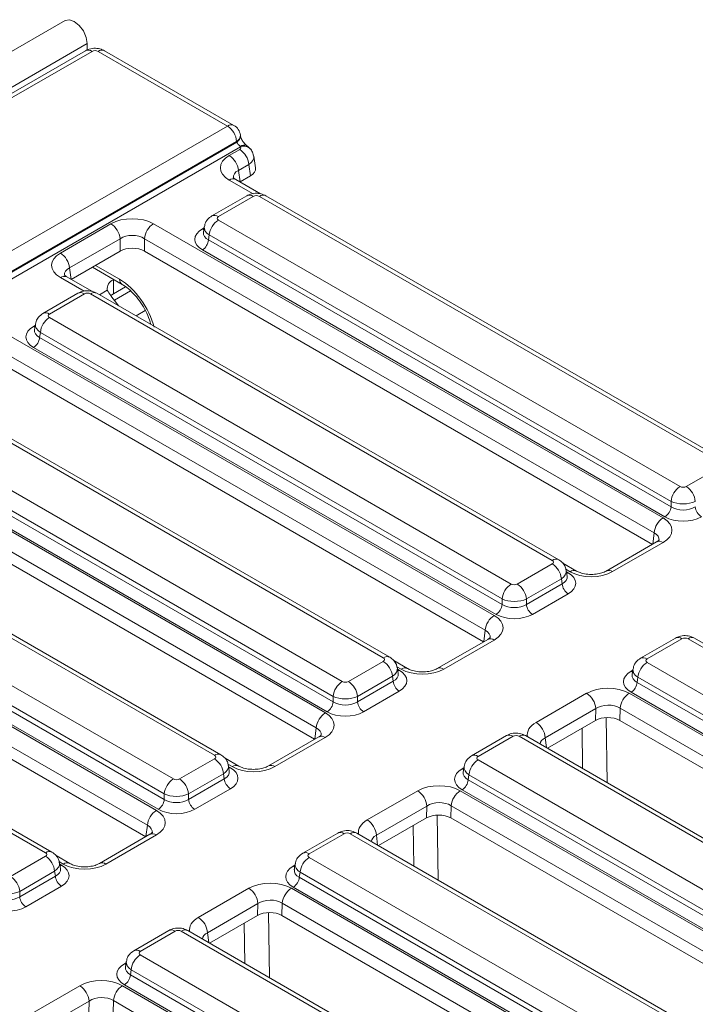
# Model space of a CAD drawing. Units: millimetres. Extents: x -817 to 6636, y -324 to 3696.
# Drawn here: x 3724 to 3867, y 1807 to 2014 of the extents above; entities that cross this region are included whole.
import ezdxf

# ---------------------------------------------------------------- set-up
doc = ezdxf.new("R2010")
doc.units = ezdxf.units.MM
doc.header["$LTSCALE"] = 10

msp = doc.modelspace()

# ---------------------------------------------------------------- linework, layer by layer
at = {"color": 7, "linetype": 'Continuous', "lineweight": 15}
for p, q in [((3733.927, 2014.004), (2449.564, 1272.557)), ((3738.536, 2009.139), (2454.173, 1267.692)), ((3738.536, 2007.788), (3738.536, 2009.139)), ((3738.203, 2007.625), (3655.031, 1959.611)), ((3739.567, 2007.49), (3656.395, 1959.476)), ((3768.134, 1991.738), (3740.847, 2007.49)), ((3769.498, 1991.873), (3742.211, 2007.625)), ((3686.926, 1944.858), (3768.134, 1991.738)), ((3770.86, 1989.692), (3770.841, 1989.845)), ((3770.06, 1988.516), (3688.852, 1941.636)), ((3688.869, 1941.482), (3770.079, 1988.363)), ((3770.895, 1987.39), (3689.511, 1940.408)), ((3770.079, 1988.363), (3770.06, 1988.516)), ((3768.508, 1985.528), (3770.713, 1986.801)), ((3774.05, 1982.898), (3773.672, 1985.397)), ((3772.634, 1983.659), (3770.429, 1982.386)), ((3773.001, 1981.238), (3772.634, 1983.659)), ((3770.429, 1982.386), (3770.796, 1979.965)), ((3773.001, 1981.238), (3770.796, 1979.965)), ((3769.871, 1980.487), (3769.839, 1980.505)), ((3775.127, 1977.453), (3769.871, 1980.487)), ((3772.208, 1977.048), (3764.842, 1972.795)), ((3773.572, 1976.912), (3766.205, 1972.66)), ((3872.215, 1920.707), (3774.853, 1976.912)), ((3873.578, 1920.842), (3776.216, 1977.048)), ((3732.895, 1964.969), (3743.567, 1971.13)), ((3752.532, 1971.13), (3859.993, 1909.094)), ((3766.205, 1971.92), (3863.567, 1915.715)), ((3763.246, 1970.517), (3763.065, 1969.321)), ((3764.284, 1968.779), (3764.123, 1967.713)), ((3861.646, 1912.573), (3764.284, 1968.779)), ((3745.488, 1967.988), (3734.816, 1961.827)), ((3745.488, 1965.355), (3745.488, 1967.988)), ((3858.072, 1905.952), (3750.611, 1967.988)), ((3750.611, 1967.988), (3750.611, 1965.355)), ((3764.123, 1967.713), (3861.646, 1911.414)), ((3745.488, 1965.355), (3735.183, 1959.406)), ((3857.717, 1903.524), (3750.611, 1965.355)), ((3860.366, 1909.319), (3762.842, 1965.618)), ((3734.816, 1961.827), (3735.183, 1959.406)), ((3739.636, 1961.977), (3745.932, 1958.342)), ((3734.259, 1959.928), (3734.227, 1959.946)), ((3739.514, 1956.894), (3734.259, 1959.928)), ((3744.064, 1959.335), (3744.138, 1959.377)), ((3744.064, 1959.335), (3744.064, 1956.365)), ((3736.596, 1956.489), (3729.229, 1952.236)), ((3737.96, 1956.354), (3730.593, 1952.101)), ((3836.602, 1900.148), (3739.24, 1956.354)), ((3837.966, 1900.283), (3740.604, 1956.489)), ((3744.064, 1956.365), (3746.658, 1957.863)), ((3745.156, 1953.861), (3744.601, 1954.587)), ((3716.92, 1950.571), (3824.38, 1888.535)), ((3727.634, 1949.959), (3727.453, 1948.762)), ((3730.593, 1951.362), (3827.955, 1895.156)), ((3728.672, 1948.22), (3728.51, 1947.154)), ((3826.034, 1892.014), (3728.672, 1948.22)), ((3822.459, 1885.393), (3714.998, 1947.429)), ((3728.51, 1947.154), (3826.034, 1890.855)), ((3822.105, 1882.965), (3714.998, 1944.796)), ((3824.753, 1888.76), (3727.23, 1945.06)), ((3800.99, 1879.589), (3704.913, 1935.053)), ((3802.353, 1879.724), (3706.277, 1935.188)), ((3696.266, 1930.061), (3792.342, 1874.597)), ((3694.183, 1925.853), (3790.421, 1870.296)), ((3790.421, 1871.455), (3694.345, 1926.919)), ((3692.155, 1923.75), (3788.768, 1867.976)), ((3789.141, 1868.202), (3692.903, 1923.759)), ((3786.847, 1864.835), (3690.234, 1920.608)), ((3864.848, 1915.715), (3872.215, 1919.967)), ((3786.493, 1862.406), (3690.234, 1917.975)), ((3766.741, 1859.166), (3670.665, 1914.629)), ((3765.377, 1859.031), (3669.301, 1914.494)), ((3861.646, 1911.414), (3861.646, 1912.573)), ((3645.695, 1909.454), (3753.156, 1847.418)), ((3660.654, 1909.502), (3756.73, 1854.039)), ((3751.234, 1844.276), (3643.774, 1906.312)), ((3754.809, 1850.897), (3658.733, 1906.36)), ((3658.571, 1905.295), (3754.809, 1849.738)), ((3750.88, 1841.848), (3643.774, 1903.679)), ((3753.528, 1847.643), (3657.29, 1903.2)), ((3858.618, 1904.044), (3847.974, 1897.899)), ((3859.982, 1903.909), (3849.338, 1897.764)), ((3829.236, 1895.156), (3836.602, 1899.409)), ((3841.72, 1897.893), (3838.838, 1899.556)), ((3839.743, 1896.809), (3839.561, 1898.005)), ((3838.523, 1896.267), (3831.157, 1892.014)), ((3838.685, 1895.201), (3838.523, 1896.267)), ((3729.765, 1838.472), (3632.403, 1894.678)), ((3731.128, 1838.607), (3633.766, 1894.813)), ((3831.157, 1890.855), (3838.685, 1895.201)), ((3826.034, 1890.855), (3826.034, 1892.014)), ((3831.157, 1892.014), (3831.157, 1890.855)), ((3839.966, 1893.106), (3832.438, 1888.76)), ((3823.006, 1883.485), (3812.362, 1877.34)), ((3862.59, 1883.754), (3855.223, 1879.502)), ((3863.953, 1883.619), (3856.587, 1879.367)), ((3962.596, 1827.413), (3865.234, 1883.619)), ((3963.959, 1827.548), (3866.597, 1883.754)), ((3824.369, 1883.35), (3813.725, 1877.205)), ((3793.623, 1874.597), (3800.99, 1878.85)), ((3806.107, 1877.334), (3803.225, 1878.998)), ((3804.13, 1876.25), (3803.949, 1877.447)), ((3853.628, 1877.224), (3853.446, 1876.028)), ((3856.587, 1878.627), (3953.949, 1822.421)), ((3802.911, 1875.708), (3795.544, 1871.455)), ((3803.072, 1874.642), (3802.911, 1875.708)), ((3854.665, 1875.485), (3854.504, 1874.42)), ((3952.027, 1819.28), (3854.665, 1875.485)), ((3795.544, 1870.296), (3803.072, 1874.642)), ((3854.504, 1874.42), (3952.027, 1818.12)), ((3790.421, 1870.296), (3790.421, 1871.455)), ((3795.544, 1871.455), (3795.544, 1870.296)), ((3804.353, 1872.548), (3796.825, 1868.202)), ((3833.207, 1865.959), (3843.851, 1872.104)), ((3852.833, 1872.11), (3960.294, 1810.074)), ((3950.747, 1816.026), (3853.223, 1872.325)), ((3850.912, 1868.968), (3850.838, 1866.378)), ((3958.373, 1806.932), (3850.912, 1868.968)), ((3845.777, 1868.881), (3835.133, 1862.737)), ((3845.706, 1866.374), (3845.777, 1868.881)), ((3835.592, 1860.536), (3845.706, 1866.374)), ((3958.006, 1804.511), (3850.838, 1866.378)), ((3787.393, 1862.926), (3776.749, 1856.782)), ((3788.757, 1862.791), (3778.113, 1856.647)), ((3826.977, 1863.196), (3819.611, 1858.943)), ((3828.341, 1863.061), (3820.974, 1858.808)), ((3925.698, 1807.597), (3829.621, 1863.061)), ((3927.061, 1807.732), (3830.985, 1863.196)), ((3758.011, 1854.039), (3765.377, 1858.291)), ((3770.495, 1856.775), (3767.613, 1858.439)), ((3768.518, 1855.692), (3768.336, 1856.888)), ((3818.015, 1856.665), (3817.834, 1855.469)), ((3820.974, 1858.069), (3917.05, 1802.605)), ((3767.299, 1855.149), (3759.932, 1850.897)), ((3767.46, 1854.084), (3767.299, 1855.149)), ((3819.053, 1854.927), (3818.891, 1853.861)), ((3915.129, 1799.463), (3819.053, 1854.927)), ((3759.932, 1849.738), (3767.46, 1854.084)), ((3818.891, 1853.861), (3915.129, 1798.304)), ((3754.809, 1849.738), (3754.809, 1850.897)), ((3759.932, 1850.897), (3759.932, 1849.738)), ((3768.741, 1851.989), (3761.213, 1847.643)), ((3797.594, 1845.4), (3808.239, 1851.545)), ((3817.22, 1851.551), (3913.834, 1795.778)), ((3913.849, 1796.209), (3817.611, 1851.766)), ((3810.164, 1848.323), (3799.52, 1842.178)), ((3810.093, 1845.815), (3810.164, 1848.323)), ((3815.299, 1848.409), (3815.226, 1845.819)), ((3911.912, 1792.636), (3815.299, 1848.409)), ((3799.98, 1839.977), (3810.093, 1845.815)), ((3911.546, 1790.215), (3815.226, 1845.819)), ((3751.781, 1842.368), (3741.137, 1836.223)), ((3753.145, 1842.233), (3742.5, 1836.088)), ((3791.365, 1842.637), (3783.998, 1838.384)), ((3792.728, 1842.502), (3785.362, 1838.249)), ((3890.085, 1787.038), (3794.009, 1842.502)), ((3891.449, 1787.173), (3795.372, 1842.637)), ((3734.882, 1836.217), (3732, 1837.88)), ((3722.398, 1833.48), (3729.765, 1837.733)), ((3732.905, 1835.133), (3732.724, 1836.329)), ((3782.403, 1836.107), (3782.221, 1834.91)), ((3785.362, 1837.51), (3881.438, 1782.046)), ((3731.686, 1834.591), (3724.319, 1830.338)), ((3731.848, 1833.525), (3731.686, 1834.591)), ((3783.44, 1834.368), (3783.279, 1833.302)), ((3879.517, 1778.904), (3783.44, 1834.368)), ((3724.319, 1829.179), (3731.848, 1833.525)), ((3783.279, 1833.302), (3879.517, 1777.745)), ((3724.319, 1830.338), (3724.319, 1829.179)), ((3733.128, 1831.43), (3725.6, 1827.085)), ((3761.982, 1824.842), (3772.626, 1830.986)), ((3781.608, 1830.993), (3889.069, 1768.957)), ((3878.236, 1775.651), (3781.998, 1831.208)), ((3774.552, 1827.764), (3763.908, 1821.619)), ((3774.481, 1825.257), (3774.552, 1827.764)), ((3779.687, 1827.851), (3779.613, 1825.26)), ((3887.148, 1765.815), (3779.687, 1827.851)), ((3764.368, 1819.419), (3774.481, 1825.257)), ((3886.781, 1763.394), (3779.613, 1825.26)), ((3755.752, 1822.078), (3748.386, 1817.826)), ((3757.116, 1821.943), (3749.749, 1817.691)), ((3855.758, 1765.737), (3758.396, 1821.943)), ((3857.122, 1765.873), (3759.76, 1822.078)), ((3746.79, 1815.548), (3746.609, 1814.352)), ((3749.749, 1816.951), (3847.111, 1760.745)), ((3747.828, 1813.809), (3747.666, 1812.744)), ((3845.19, 1757.604), (3747.828, 1813.809)), ((3747.666, 1812.744), (3845.19, 1756.445)), ((3726.369, 1804.283), (3737.014, 1810.428)), ((3745.995, 1810.434), (3853.456, 1748.398)), ((3843.909, 1754.35), (3746.386, 1810.649)), ((3738.939, 1807.206), (3728.295, 1801.061)), ((3738.868, 1804.698), (3738.939, 1807.206)), ((3744.074, 1807.292), (3744.001, 1804.702)), ((3851.535, 1745.256), (3744.074, 1807.292))]:
    msp.add_line(p, q, dxfattribs=at)
at = {"color": 8, "linetype": 'Continuous', "lineweight": 15}
for p, q in [((3773.519, 1977.459), (3768.508, 1980.352)), ((3762.842, 1970.054), (3763.208, 1970.266)), ((3740.307, 1962.364), (3745.372, 1959.44)), ((3737.906, 1956.901), (3732.895, 1959.793)), ((3742.778, 1957.108), (3741.155, 1956.171)), ((3747.704, 1956.982), (3744.286, 1955.009)), ((3748.87, 1951.717), (3750.794, 1952.828)), ((3727.23, 1949.496), (3727.596, 1949.707)), ((3857.787, 1903.564), (3858.072, 1905.952)), ((3840.356, 1897.758), (3839.453, 1898.279)), ((3839.599, 1897.754), (3839.966, 1897.543)), ((3822.175, 1883.005), (3822.459, 1885.393)), ((3804.744, 1877.199), (3803.84, 1877.72)), ((3803.987, 1877.195), (3804.353, 1876.984)), ((3853.223, 1876.761), (3853.59, 1876.973)), ((3847.979, 1866.983), (3848.19, 1853.263)), ((3786.563, 1862.447), (3786.847, 1864.835)), ((3835.133, 1862.737), (3835.39, 1860.653)), ((3843.011, 1856.253), (3842.88, 1864.743)), ((3769.131, 1856.64), (3768.228, 1857.162)), ((3768.374, 1856.637), (3768.741, 1856.425)), ((3817.611, 1856.203), (3817.977, 1856.414)), ((3812.367, 1846.425), (3812.578, 1832.705)), ((3750.95, 1841.888), (3751.234, 1844.276)), ((3807.398, 1835.695), (3807.268, 1844.184)), ((3799.52, 1842.178), (3799.777, 1840.094)), ((3733.519, 1836.082), (3732.615, 1836.603)), ((3732.762, 1836.078), (3733.128, 1835.867)), ((3781.998, 1835.644), (3782.365, 1835.855)), ((3776.754, 1825.866), (3776.965, 1812.146)), ((3771.786, 1815.136), (3771.655, 1823.626)), ((3763.908, 1821.619), (3764.165, 1819.536)), ((3746.386, 1815.085), (3746.752, 1815.297))]:
    msp.add_line(p, q, dxfattribs=at)
at = {"color": 7, "linetype": 'Continuous', "lineweight": 15, "flags": 128}
for points in [[(3738.536, 2009.139), (3738.33, 2010.451), (3737.745, 2011.8), (3736.869, 2012.982), (3735.836, 2013.815), (3734.803, 2014.175), (3733.927, 2014.004)], [(3743.524, 1955.989), (3743.714, 1956.138), (3744.064, 1956.365)]]:
    msp.add_lwpolyline(points, dxfattribs=at)
at = {"color": 8, "linetype": 'Continuous', "lineweight": 15, "flags": 128}
for points in [[(3763.156, 1969.918), (3763.079, 1969.943), (3762.842, 1970.054)], [(3727.543, 1949.36), (3727.467, 1949.384), (3727.23, 1949.496)], [(3839.652, 1897.406), (3839.729, 1897.431), (3839.966, 1897.543)], [(3804.04, 1876.848), (3804.116, 1876.872), (3804.353, 1876.984)], [(3853.537, 1876.625), (3853.46, 1876.65), (3853.223, 1876.761)], [(3768.427, 1856.289), (3768.504, 1856.314), (3768.741, 1856.425)], [(3817.924, 1856.066), (3817.848, 1856.091), (3817.611, 1856.203)], [(3732.815, 1835.73), (3732.891, 1835.755), (3733.128, 1835.867)], [(3782.312, 1835.508), (3782.235, 1835.533), (3781.998, 1835.644)], [(3746.699, 1814.949), (3746.623, 1814.974), (3746.386, 1815.085)]]:
    msp.add_lwpolyline(points, dxfattribs=at)
at = {"color": 8, "linetype": 'Continuous', "lineweight": 15}
for centre, radius, start, end in [((3738.769, 2006.393), 1.357, 54.01818, 114.67136), ((3741.645, 2006.393), 1.357, 65.32864, 125.98182), ((3768.931, 1990.64), 1.357, 65.32864, 125.98182), ((3769.363, 1989.819), 1.478, 298.12844, 0.99251), ((3769.389, 1989.66), 1.469, 298.0228, 2.14219), ((3771.667, 1986.437), 1.282, 63.69267, 128.01293), ((3771.563, 1985.512), 1.993, 42.87444, 109.58537), ((3769.31, 1979.24), 1.371, 67.27793, 125.80622), ((3772.775, 1975.815), 1.357, 54.01818, 114.67136), ((3775.65, 1975.815), 1.357, 65.32864, 125.98182), ((3765.408, 1971.562), 1.356, 54.01387, 114.72), ((3733.697, 1958.682), 1.371, 67.27793, 125.80622), ((3746.665, 1959.407), 1.294, 178.54582, 235.01769), ((3737.162, 1955.256), 1.357, 54.01818, 114.67136), ((3740.037, 1955.256), 1.357, 65.32864, 125.98182), ((3729.796, 1951.004), 1.356, 54.01387, 114.72), ((3859.185, 1902.817), 1.352, 53.89164, 114.7979), ((3837.399, 1899.05), 1.357, 65.29063, 125.98519), ((3841.155, 1896.653), 1.363, 66.2388, 125.90044), ((3848.538, 1896.663), 1.36, 54.00184, 113.58357), ((3823.573, 1882.258), 1.352, 53.89164, 114.7979), ((3863.16, 1882.563), 1.321, 53.10272, 115.58683), ((3866.027, 1882.563), 1.321, 64.41317, 126.89728), ((3801.783, 1878.533), 1.321, 64.36932, 126.90158), ((3855.794, 1878.311), 1.321, 53.09829, 115.63202), ((3805.543, 1876.095), 1.363, 66.2388, 125.90044), ((3812.926, 1876.105), 1.36, 54.00184, 113.58357), ((3787.96, 1861.699), 1.352, 53.89164, 114.7979), ((3827.543, 1861.963), 1.357, 54.01818, 114.67136), ((3830.419, 1861.963), 1.357, 65.32864, 125.98182), ((3766.174, 1857.933), 1.357, 65.29063, 125.98519), ((3820.177, 1857.71), 1.356, 54.01387, 114.72), ((3769.93, 1855.536), 1.363, 66.2388, 125.90044), ((3777.313, 1855.546), 1.36, 54.00184, 113.58357), ((3752.348, 1841.141), 1.352, 53.89164, 114.7979), ((3791.931, 1841.404), 1.357, 54.01818, 114.67136), ((3794.806, 1841.404), 1.357, 65.32864, 125.98182), ((3730.562, 1837.374), 1.357, 65.29063, 125.98519), ((3784.565, 1837.152), 1.356, 54.01387, 114.72), ((3734.318, 1834.977), 1.363, 66.2388, 125.90044), ((3741.701, 1834.988), 1.36, 54.00184, 113.58357), ((3756.323, 1820.887), 1.321, 53.10272, 115.58683), ((3759.19, 1820.887), 1.321, 64.41317, 126.89728), ((3748.956, 1816.635), 1.321, 53.09829, 115.63202)]:
    msp.add_arc(centre, radius, start, end, dxfattribs=at)
at = {"color": 7, "linetype": 'Continuous', "lineweight": 15}
for centre, radius, start, end in [((3765.852, 1988.187), 4.221, 4.46649, 57.26592), ((3768.134, 1989.511), 2.727, 7.02965, 60.00269), ((3766.212, 1981.966), 4.238, 5.689, 57.19914), ((3768.417, 1983.239), 4.238, 5.689, 57.19914), ((3741.271, 1967.568), 4.238, 5.689, 57.19914), ((3754.828, 1967.568), 4.238, 122.80086, 174.311), ((3768.501, 1968.359), 4.238, 122.80086, 174.311), ((3761.312, 1967.993), 2.825, 302.80086, 354.311), ((3730.6, 1961.407), 4.238, 5.689, 57.19914), ((3744.863, 1957.389), 2.103, 112.32046, 187.67416), ((3732.889, 1947.8), 4.238, 122.80086, 174.311), ((3725.699, 1947.434), 2.825, 302.80086, 354.311), ((3865.863, 1912.153), 4.238, 122.80086, 174.311), ((3862.553, 1912.153), 4.238, 5.689, 57.19914), ((3858.835, 1911.694), 2.825, 302.80086, 354.311), ((3869.58, 1911.694), 2.825, 185.689, 237.19914), ((3862.289, 1905.532), 4.238, 122.80086, 174.311), ((3834.307, 1895.847), 4.238, 5.689, 57.19914), ((3830.251, 1891.594), 4.238, 122.80086, 174.311), ((3826.94, 1891.594), 4.238, 5.689, 57.19914), ((3841.496, 1895.481), 2.825, 185.689, 237.19914), ((3823.223, 1891.135), 2.825, 302.80086, 354.311), ((3833.968, 1891.135), 2.825, 185.689, 237.19914), ((3826.676, 1884.973), 4.238, 122.80086, 174.311), ((3798.694, 1875.288), 4.238, 5.689, 57.19914), ((3858.882, 1875.065), 4.238, 122.80086, 174.311), ((3794.638, 1871.035), 4.238, 122.80086, 174.311), ((3791.328, 1871.035), 4.238, 5.689, 57.19914), ((3805.884, 1874.922), 2.825, 185.689, 237.19914), ((3851.693, 1874.7), 2.825, 302.80086, 354.311), ((3841.568, 1868.553), 4.221, 4.46649, 57.26592), ((3855.128, 1868.548), 4.238, 122.80086, 174.311), ((3787.61, 1870.576), 2.825, 302.80086, 354.311), ((3798.356, 1870.576), 2.825, 185.689, 237.19914), ((3791.064, 1864.415), 4.238, 122.80086, 174.311), ((3830.924, 1862.408), 4.221, 4.46649, 57.26592), ((3763.082, 1854.729), 4.238, 5.689, 57.19914), ((3823.27, 1854.507), 4.238, 122.80086, 174.311), ((3759.026, 1850.477), 4.238, 122.80086, 174.311), ((3755.715, 1850.477), 4.238, 5.689, 57.19914), ((3770.271, 1854.364), 2.825, 185.689, 237.19914), ((3816.08, 1854.141), 2.825, 302.80086, 354.311), ((3805.956, 1847.994), 4.221, 4.46649, 57.26592), ((3819.516, 1847.989), 4.238, 122.80086, 174.311), ((3751.998, 1850.018), 2.825, 302.80086, 354.311), ((3762.743, 1850.018), 2.825, 185.689, 237.19914), ((3755.451, 1843.856), 4.238, 122.80086, 174.311), ((3795.312, 1841.849), 4.221, 4.46649, 57.26592), ((3727.469, 1834.171), 4.238, 5.689, 57.19914), ((3787.657, 1833.948), 4.238, 122.80086, 174.311), ((3720.103, 1829.918), 4.238, 5.689, 57.19914), ((3734.659, 1833.805), 2.825, 185.689, 237.19914), ((3780.468, 1833.582), 2.825, 302.80086, 354.311), ((3770.344, 1827.435), 4.221, 4.46649, 57.26592), ((3783.903, 1827.431), 4.238, 122.80086, 174.311), ((3727.131, 1829.459), 2.825, 185.689, 237.19914), ((3759.699, 1821.291), 4.221, 4.46649, 57.26592), ((3752.045, 1813.389), 4.238, 122.80086, 174.311), ((3744.855, 1813.024), 2.825, 302.80086, 354.311), ((3734.731, 1806.877), 4.221, 4.46649, 57.26592), ((3748.291, 1806.872), 4.238, 122.80086, 174.311)]:
    msp.add_arc(centre, radius, start, end, dxfattribs=at)
for centre, major_axis, ratio, start_param, end_param in [((3740.207, 2007.115), (0.909, 0), 0.5816896, 0.7891963, 2.3523964), ((3770.709, 1988.025), (-0.636, 0.679), 0.3584475, 0.7543472, 2.1862994), ((3770.063, 1987.17), (0.916, 0), 0.5729191, 5.5015852, 6.7142932), ((3773.059, 1982.94), (6.412, 0), 0.5729191, 2.3599926, 3.9231927), ((3770.4, 1982.716), (3.664, 0), 0.5729191, 5.5015852, 6.3697807), ((3774.212, 1976.537), (0.909, 0), 0.5816896, 0.7891963, 2.3523964), ((3748.049, 1968.502), (6.364, 0), 0.5816896, 0.7891963, 2.3523964), ((3766.856, 1972.29), (0.916, 0), 0.5729191, 2.3599926, 3.9231927), ((3748.049, 1966.275), (3.636, 0), 0.6634657, 0.7891963, 2.3523964), ((3766.743, 1967.836), (5.496, 0), 0.5729191, 2.3599926, 3.9231927), ((3737.446, 1962.381), (6.412, 0), 0.5729191, 2.3599926, 3.9231927), ((3748.049, 1963.854), (3.636, 0), 0.5816896, 0.7891963, 2.3523964), ((3738.6, 1955.979), (0.909, 0), 0.5816896, 0.7891963, 2.3523964), ((3731.243, 1951.732), (0.916, 0), 0.5729191, 2.3599926, 3.9231927), ((3731.131, 1947.278), (5.496, 0), 0.5729191, 2.3599926, 3.9231927), ((3864.208, 1916.09), (0.909, 0), 0.5816896, 3.9307889, 5.493989), ((3864.208, 1913.863), (3.636, 0), 0.4999136, 3.9307889, 5.493989), ((3864.208, 1913.056), (3.636, 0), 0.636207, 3.9307889, 5.493989), ((3855.455, 1906.498), (6.395, 0.013), 0.5746571, 5.4976492, 7.0638841), ((3864.208, 1911.571), (5.455, 0), 0.5816896, 3.9307889, 5.493989), ((3835.952, 1899.778), (0.916, 0), 0.5729191, 5.5015852, 7.0647854), ((3836.065, 1895.324), (5.496, 0), 0.5729191, 5.5015852, 7.0647854), ((3844.852, 1900.377), (6.366, 0.014), 0.5799235, 3.9268083, 5.4930433), ((3828.595, 1895.531), (0.909, 0), 0.5816896, 3.9307889, 5.493989), ((3828.595, 1893.304), (3.636, 0), 0.4999136, 3.9307889, 5.493989), ((3828.595, 1892.497), (3.636, 0), 0.636207, 3.9307889, 5.493989), ((3819.843, 1885.939), (6.395, 0.013), 0.5746571, 5.4976492, 7.0638841), ((3828.595, 1891.012), (5.455, 0), 0.5816896, 3.9307889, 5.493989), ((3864.593, 1883.244), (0.909, 0), 0.5816896, 0.7891963, 2.3523964), ((3800.34, 1879.22), (0.916, 0), 0.5729191, 5.5015852, 7.0647854), ((3857.237, 1878.997), (0.916, 0), 0.5729191, 2.3599926, 3.9231927), ((3809.24, 1879.818), (6.366, 0.014), 0.5799235, 3.9268083, 5.4930433), ((3800.452, 1874.766), (5.496, 0), 0.5729191, 5.5015852, 7.0647854), ((3857.124, 1874.543), (5.496, 0), 0.5729191, 2.3599926, 3.9231927), ((3792.983, 1874.973), (0.909, 0), 0.5816896, 3.9307889, 5.493989), ((3848.336, 1869.49), (6.366, 0.014), 0.5799235, 0.7852157, 2.3514506), ((3792.983, 1872.746), (3.636, 0), 0.4999136, 3.9307889, 5.493989), ((3792.983, 1871.938), (3.636, 0), 0.636207, 3.9307889, 5.493989), ((3848.336, 1867.264), (3.638, 0.117), 0.6436469, 0.7639265, 2.3301614), ((3784.23, 1865.381), (6.395, 0.013), 0.5746571, 5.4976492, 7.0638841), ((3792.983, 1870.454), (5.455, 0), 0.5816896, 3.9307889, 5.493989), ((3848.269, 1864.881), (3.637, 0.008), 0.5799235, 0.7852157, 2.3514506), ((3828.981, 1862.685), (0.909, 0), 0.5816896, 0.7891963, 2.3523964), ((3764.727, 1858.661), (0.916, 0), 0.5729191, 5.5015852, 7.0647854), ((3821.624, 1858.438), (0.916, 0), 0.5729191, 2.3599926, 3.9231927), ((3773.627, 1859.26), (6.366, 0.014), 0.5799235, 3.9268083, 5.4930433), ((3764.84, 1854.207), (5.496, 0), 0.5729191, 5.5015852, 7.0647854), ((3821.512, 1853.984), (5.496, 0), 0.5729191, 2.3599926, 3.9231927), ((3757.37, 1854.414), (0.909, 0), 0.5816896, 3.9307889, 5.493989), ((3812.724, 1848.932), (6.366, 0.014), 0.5799235, 0.7852157, 2.3514506), ((3757.37, 1852.187), (3.636, 0), 0.4999136, 3.9307889, 5.493989), ((3757.37, 1851.38), (3.636, 0), 0.636207, 3.9307889, 5.493989), ((3812.724, 1846.705), (3.638, 0.117), 0.6436469, 0.7639265, 2.3301614), ((3748.618, 1844.822), (6.395, 0.013), 0.5746571, 5.4976492, 7.0638841), ((3757.37, 1849.895), (5.455, 0), 0.5816896, 3.9307889, 5.493989), ((3812.656, 1844.322), (3.637, 0.008), 0.5799235, 0.7852157, 2.3514506), ((3793.369, 1842.127), (0.909, 0), 0.5816896, 0.7891963, 2.3523964), ((3729.115, 1838.102), (0.916, 0), 0.5729191, 5.5015852, 7.0647854), ((3786.012, 1837.88), (0.916, 0), 0.5729191, 2.3599926, 3.9231927), ((3729.227, 1833.648), (5.496, 0), 0.5729191, 5.5015852, 7.0647854), ((3738.015, 1838.701), (6.366, 0.014), 0.5799235, 3.9268083, 5.4930433), ((3785.899, 1833.426), (5.496, 0), 0.5729191, 2.3599926, 3.9231927), ((3777.111, 1828.373), (6.366, 0.014), 0.5799235, 0.7852157, 2.3514506), ((3721.758, 1831.628), (3.636, 0), 0.4999136, 3.9307889, 5.493989), ((3721.758, 1830.821), (3.636, 0), 0.636207, 3.9307889, 5.493989), ((3777.111, 1826.146), (3.638, 0.117), 0.6436469, 0.7639265, 2.3301614), ((3721.758, 1829.337), (5.455, 0), 0.5816896, 3.9307889, 5.493989), ((3777.044, 1823.764), (3.637, 0.008), 0.5799235, 0.7852157, 2.3514506), ((3757.756, 1821.568), (0.909, 0), 0.5816896, 0.7891963, 2.3523964), ((3750.399, 1817.321), (0.916, 0), 0.5729191, 2.3599926, 3.9231927), ((3750.287, 1812.867), (5.496, 0), 0.5729191, 2.3599926, 3.9231927), ((3741.499, 1807.815), (6.366, 0.014), 0.5799235, 0.7852157, 2.3514506), ((3741.499, 1805.588), (3.638, 0.117), 0.6436469, 0.7639265, 2.3301614)]:
    msp.add_ellipse(centre, major_axis=major_axis, ratio=ratio, start_param=start_param, end_param=end_param, dxfattribs=at)
at = {"color": 8, "linetype": 'Continuous', "lineweight": 15}
for centre, major_axis, ratio, start_param, end_param in [((3770.063, 1984.943), (3.615, 0.409), 0.5745643, 5.4366602, 6.3059108), ((3773.059, 1980.713), (3.699, -0.4), 0.5620226, 2.4207653, 3.2879198), ((3766.743, 1969.321), (3.689, 0.269), 0.5665939, 2.9954758, 3.8819385), ((3766.856, 1970.063), (3.615, -0.409), 0.5745643, 3.1176906, 3.9881178), ((3737.446, 1960.154), (3.699, -0.4), 0.5620226, 2.4207653, 3.2879198), ((3745.86, 1951.556), (-5.483, 8.376), 0.5362971, 4.1191548, 5.467819), ((3731.243, 1949.505), (3.615, -0.409), 0.5745643, 3.1176906, 3.9881178), ((3731.131, 1948.762), (3.689, 0.269), 0.5665939, 2.9954758, 3.8819385), ((3855.455, 1904.271), (3.675, 0.351), 0.582008, 6.152667, 7.0076789), ((3835.952, 1897.551), (3.615, 0.409), 0.5745643, 5.4366602, 6.3086229), ((3836.065, 1896.809), (3.689, -0.269), 0.5665939, 5.5428394, 6.4202943), ((3819.843, 1883.712), (3.675, 0.351), 0.582008, 6.152667, 7.0076789), ((3800.34, 1876.993), (3.615, 0.409), 0.5745643, 5.4366602, 6.3086229), ((3857.237, 1876.77), (3.615, -0.409), 0.5745643, 3.1176906, 3.9881178), ((3800.452, 1876.25), (3.689, -0.269), 0.5665939, 5.5428394, 6.4202943), ((3857.124, 1876.028), (3.689, 0.269), 0.5665939, 2.9954758, 3.8819385), ((3784.23, 1863.154), (3.675, 0.351), 0.582008, 6.152667, 7.0076789), ((3837.733, 1863.369), (6.395, 0.013), 0.5746571, 2.3560565, 3.2467091), ((3837.733, 1861.143), (3.677, -0.298), 0.553497, 2.4003034, 3.1501289), ((3764.727, 1856.434), (3.615, 0.409), 0.5745643, 5.4366602, 6.3086229), ((3821.624, 1856.211), (3.615, -0.409), 0.5745643, 3.1176906, 3.9881178), ((3764.84, 1855.692), (3.689, -0.269), 0.5665939, 5.5428394, 6.4202943), ((3821.512, 1855.469), (3.689, 0.269), 0.5665939, 2.9954758, 3.8819385), ((3748.618, 1842.595), (3.675, 0.351), 0.582008, 6.152667, 7.0076789), ((3802.121, 1842.811), (6.395, 0.013), 0.5746571, 2.3560565, 3.2467091), ((3802.121, 1840.584), (3.677, -0.298), 0.553497, 2.4003034, 3.1501289), ((3729.115, 1835.875), (3.615, 0.409), 0.5745643, 5.4366602, 6.3086229), ((3786.012, 1835.653), (3.615, -0.409), 0.5745643, 3.1176906, 3.9881178), ((3729.227, 1835.133), (3.689, -0.269), 0.5665939, 5.5428394, 6.4202943), ((3785.899, 1834.91), (3.689, 0.269), 0.5665939, 2.9954758, 3.8819385), ((3766.508, 1822.252), (6.395, 0.013), 0.5746571, 2.3560565, 3.2467091), ((3766.508, 1820.025), (3.677, -0.298), 0.553497, 2.4003034, 3.1501289), ((3750.399, 1815.094), (3.615, -0.409), 0.5745643, 3.1176906, 3.9881178), ((3750.287, 1814.352), (3.689, 0.269), 0.5665939, 2.9954758, 3.8819385)]:
    msp.add_ellipse(centre, major_axis=major_axis, ratio=ratio, start_param=start_param, end_param=end_param, dxfattribs=at)
at = {"color": 7, "linetype": 'Continuous', "lineweight": 15}
for points, knots in [([(3742.211, 2007.625), (3741.887, 2007.777), (3741.183, 2008.106), (3739.928, 2008.195), (3738.893, 2007.985), (3738.351, 2007.703), (3738.203, 2007.625)], [0, 0, 0, 0, 0.2574363, 0.558294, 0.8790657, 1, 1, 1, 1]), ([(3772.226, 1987.592), (3772.153, 1987.645), (3772.004, 1987.753), (3771.701, 1988.055), (3771.391, 1988.45), (3771.125, 1988.898), (3770.952, 1989.302), (3770.878, 1989.57), (3770.865, 1989.659), (3770.86, 1989.692)], [0, 0, 0, 0, 0.141362, 0.2858069, 0.4475838, 0.6213341, 0.7768873, 0.9167584, 1, 1, 1, 1]), ([(3770.895, 1987.39), (3770.897, 1987.397), (3770.9, 1987.41), (3770.896, 1987.429), (3770.887, 1987.44), (3770.88, 1987.445), (3770.878, 1987.447)], [0, 0, 0, 0, 0.3951736, 0.6972333, 0.9071955, 1, 1, 1, 1]), ([(3773.008, 1986.858), (3772.922, 1986.971), (3772.702, 1987.258), (3772.397, 1987.455), (3772.212, 1987.573)], [0, 0, 0, 0, 0.3941715, 1, 1, 1, 1]), ([(3773.617, 1985.391), (3773.594, 1985.609), (3773.535, 1986.154), (3773.214, 1986.602), (3773.022, 1986.87)], [0, 0, 0, 0, 0.4003053, 1, 1, 1, 1]), ([(3769.871, 1980.487), (3769.757, 1980.558), (3769.454, 1980.747), (3769.325, 1980.948), (3769.342, 1980.902), (3769.345, 1980.892)], [0, 0, 0, 0, 0.32339503, 0.85763069, 1, 1, 1, 1]), ([(3776.216, 1977.048), (3775.892, 1977.199), (3775.189, 1977.528), (3773.934, 1977.617), (3772.898, 1977.407), (3772.357, 1977.125), (3772.208, 1977.048)], [0, 0, 0, 0, 0.2574363, 0.558294, 0.8790657, 1, 1, 1, 1]), ([(3764.842, 1972.795), (3764.519, 1972.56), (3763.899, 1972.109), (3763.375, 1971.258), (3763.317, 1970.706), (3763.298, 1970.522)], [0, 0, 0, 0, 0.4201634, 0.8065775, 1, 1, 1, 1]), ([(3734.259, 1959.928), (3734.145, 1960), (3733.842, 1960.189), (3733.713, 1960.389), (3733.729, 1960.343), (3733.733, 1960.333)], [0, 0, 0, 0, 0.323395, 0.8576307, 1, 1, 1, 1]), ([(3745.932, 1958.342), (3746.153, 1958.206), (3746.796, 1957.809), (3747.95, 1956.833), (3749.27, 1955.358), (3750.449, 1953.624), (3751.349, 1951.804), (3751.802, 1950.545), (3751.908, 1949.987), (3751.913, 1949.96)], [0, 0, 0, 0, 0.0913657, 0.2660028, 0.4448674, 0.6269026, 0.8098278, 0.9907413, 1, 1, 1, 1]), ([(3740.604, 1956.489), (3740.279, 1956.64), (3739.576, 1956.969), (3738.321, 1957.059), (3737.285, 1956.849), (3736.744, 1956.566), (3736.596, 1956.489)], [0, 0, 0, 0, 0.2574363, 0.558294, 0.8790657, 1, 1, 1, 1]), ([(3744.601, 1954.587), (3744.225, 1955.083), (3743.505, 1956.035), (3743.013, 1956.761), (3742.778, 1957.108)], [0, 0, 0, 0, 0.5223012, 1, 1, 1, 1]), ([(3729.229, 1952.236), (3728.906, 1952.001), (3728.286, 1951.551), (3727.763, 1950.699), (3727.705, 1950.147), (3727.686, 1949.963)], [0, 0, 0, 0, 0.4201634, 0.8065775, 1, 1, 1, 1]), ([(3859.134, 1904.442), (3859.137, 1904.443), (3859.144, 1904.446), (3858.89, 1904.204), (3858.656, 1904.066), (3858.618, 1904.044)], [0, 0, 0, 0, 0.395364, 0.9032672, 1, 1, 1, 1]), ([(3839.51, 1898.017), (3839.472, 1898.266), (3839.382, 1898.846), (3838.834, 1899.666), (3838.264, 1900.071), (3837.966, 1900.283)], [0, 0, 0, 0, 0.2624758, 0.61431625, 1, 1, 1, 1]), ([(3847.974, 1897.899), (3847.832, 1897.824), (3847.442, 1897.618), (3846.494, 1897.322), (3845.16, 1897.151), (3843.726, 1897.218), (3842.483, 1897.51), (3841.954, 1897.775), (3841.72, 1897.893)], [0, 0, 0, 0, 0.0988343, 0.2703272, 0.4561316, 0.6510569, 0.8456732, 1, 1, 1, 1]), ([(3823.521, 1883.884), (3823.524, 1883.885), (3823.531, 1883.888), (3823.277, 1883.646), (3823.043, 1883.507), (3823.006, 1883.485)], [0, 0, 0, 0, 0.39536402, 0.9032672, 1, 1, 1, 1]), ([(3866.597, 1883.754), (3866.273, 1883.906), (3865.57, 1884.234), (3864.315, 1884.324), (3863.279, 1884.114), (3862.738, 1883.832), (3862.59, 1883.754)], [0, 0, 0, 0, 0.2574363, 0.558294, 0.8790657, 1, 1, 1, 1]), ([(3803.898, 1877.459), (3803.859, 1877.707), (3803.769, 1878.288), (3803.221, 1879.107), (3802.651, 1879.512), (3802.353, 1879.724)], [0, 0, 0, 0, 0.2624758, 0.6143163, 1, 1, 1, 1]), ([(3855.223, 1879.502), (3854.9, 1879.267), (3854.28, 1878.816), (3853.756, 1877.965), (3853.699, 1877.413), (3853.679, 1877.229)], [0, 0, 0, 0, 0.4201634, 0.8065775, 1, 1, 1, 1]), ([(3812.362, 1877.34), (3812.219, 1877.265), (3811.83, 1877.06), (3810.882, 1876.763), (3809.547, 1876.593), (3808.114, 1876.66), (3806.87, 1876.951), (3806.341, 1877.217), (3806.107, 1877.334)], [0, 0, 0, 0, 0.0988343, 0.2703272, 0.4561316, 0.6510569, 0.8456732, 1, 1, 1, 1]), ([(3787.909, 1863.325), (3787.912, 1863.326), (3787.919, 1863.329), (3787.665, 1863.087), (3787.431, 1862.949), (3787.393, 1862.926)], [0, 0, 0, 0, 0.395364, 0.9032672, 1, 1, 1, 1]), ([(3830.985, 1863.196), (3830.661, 1863.347), (3829.957, 1863.676), (3828.702, 1863.766), (3827.667, 1863.556), (3827.125, 1863.273), (3826.977, 1863.196)], [0, 0, 0, 0, 0.2574363, 0.558294, 0.8790657, 1, 1, 1, 1]), ([(3768.285, 1856.9), (3768.247, 1857.148), (3768.157, 1857.729), (3767.609, 1858.548), (3767.039, 1858.954), (3766.741, 1859.166)], [0, 0, 0, 0, 0.2624758, 0.6143163, 1, 1, 1, 1]), ([(3819.611, 1858.943), (3819.287, 1858.708), (3818.667, 1858.258), (3818.144, 1857.406), (3818.086, 1856.854), (3818.067, 1856.67)], [0, 0, 0, 0, 0.42016339, 0.80657748, 1, 1, 1, 1]), ([(3776.749, 1856.782), (3776.607, 1856.707), (3776.217, 1856.501), (3775.269, 1856.205), (3773.935, 1856.034), (3772.501, 1856.101), (3771.258, 1856.392), (3770.729, 1856.658), (3770.495, 1856.775)], [0, 0, 0, 0, 0.0988343, 0.2703272, 0.4561316, 0.6510569, 0.8456732, 1, 1, 1, 1]), ([(3752.296, 1842.766), (3752.299, 1842.768), (3752.306, 1842.771), (3752.052, 1842.528), (3751.818, 1842.39), (3751.781, 1842.368)], [0, 0, 0, 0, 0.395364, 0.9032672, 1, 1, 1, 1]), ([(3795.372, 1842.637), (3795.048, 1842.789), (3794.345, 1843.117), (3793.09, 1843.207), (3792.054, 1842.997), (3791.513, 1842.714), (3791.365, 1842.637)], [0, 0, 0, 0, 0.2574363, 0.558294, 0.8790657, 1, 1, 1, 1]), ([(3732.673, 1836.342), (3732.634, 1836.59), (3732.544, 1837.17), (3731.996, 1837.99), (3731.426, 1838.395), (3731.128, 1838.607)], [0, 0, 0, 0, 0.2624758, 0.6143163, 1, 1, 1, 1]), ([(3783.998, 1838.384), (3783.675, 1838.15), (3783.055, 1837.699), (3782.531, 1836.847), (3782.474, 1836.295), (3782.454, 1836.111)], [0, 0, 0, 0, 0.4201634, 0.8065775, 1, 1, 1, 1]), ([(3741.137, 1836.223), (3740.994, 1836.148), (3740.605, 1835.942), (3739.657, 1835.646), (3738.323, 1835.475), (3736.889, 1835.542), (3735.645, 1835.834), (3735.116, 1836.099), (3734.882, 1836.217)], [0, 0, 0, 0, 0.0988343, 0.2703272, 0.4561316, 0.6510569, 0.8456732, 1, 1, 1, 1]), ([(3759.76, 1822.078), (3759.436, 1822.23), (3758.732, 1822.558), (3757.477, 1822.648), (3756.442, 1822.438), (3755.9, 1822.156), (3755.752, 1822.078)], [0, 0, 0, 0, 0.2574363, 0.558294, 0.8790657, 1, 1, 1, 1]), ([(3748.386, 1817.826), (3748.063, 1817.591), (3747.442, 1817.14), (3746.919, 1816.289), (3746.861, 1815.737), (3746.842, 1815.553)], [0, 0, 0, 0, 0.4201634, 0.8065775, 1, 1, 1, 1])]:
    msp.add_open_spline(points, degree=3, knots=knots, dxfattribs=at)

doc.saveas('drawing.dxf')
